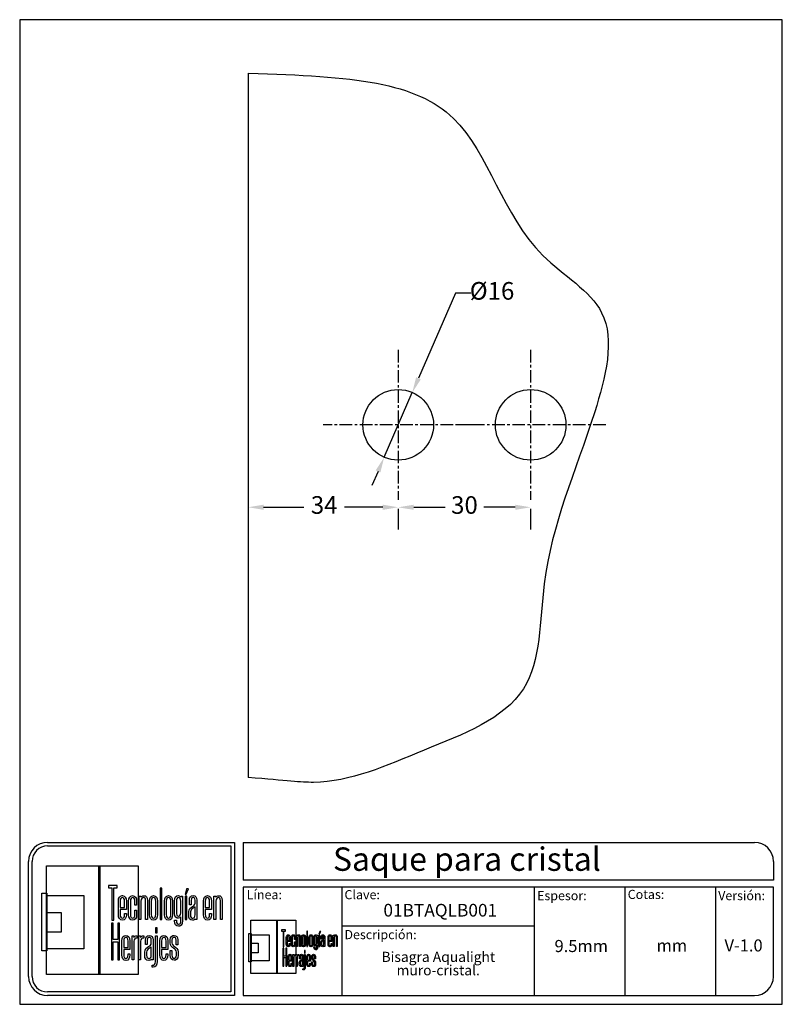
# Model space of a CAD drawing. Units: millimetres. Extents: x 2854 to 3027, y 1683 to 1907.
import ezdxf

# ---------------------------------------------------------------- set-up
doc = ezdxf.new("R2010")
doc.units = ezdxf.units.MM
doc.linetypes.add('CENTER', pattern=[50.8, 31.75, -6.35, 6.35, -6.35])
for name, color, linetype in [('cristal', 140, 'Continuous'), ('DICK', 2, 'Continuous'), ('DUENN', 7, 'Continuous'), ('eje', 252, 'CENTER'), ('SCHRIFTFELD', 7, 'Continuous')]:
    doc.layers.add(name, color=color, linetype=linetype)
doc.styles.add('ARIAL', font='arial.ttf', dxfattribs={"height": 7.5})
doc.styles.add('COTAS', font='isocpeur.ttf')
doc.styles.add('ROMAND', font='romand', dxfattribs={"height": 5})
doc.dimstyles.new('COTAS-COST', dxfattribs={"dimscale": 0.5, "dimtxt": 0.12, "dimasz": 0.05, "dimexe": 0.05, "dimexo": 0.05, "dimgap": 0.05, "dimtad": 0, "dimtih": 1, "dimtoh": 1, "dimdec": 0, "dimlfac": 1000, "dimzin": 12, "dimdsep": 46, "dimtxsty": 'COTAS', "dimcen": 2.5, "dimclrd": 2, "dimclre": 2, "dimclrt": 1, "dimadec": 0, "dimazin": 0, "dimtfac": 1, "dimtdec": 0, "dimtmove": 0, "dimatfit": 3, "dimfxl": 0.1, "dimarcsym": 0})

# ---------------------------------------------------------------- blocks, each defined once
blk = doc.blocks.new('A$C36E71B8E')
at = {"layer": 'SCHRIFTFELD'}
for points in [[(23.59, 0), (1.16, 0), (1.16, 26.66), (23.59, 26.66), (23.59, 0)], [(14.26, 0), (14, 0), (14, 26.66), (14.26, 26.66), (14.26, 0)], [(14.26, 0), (14, 0), (14, 26.66), (14.26, 26.66), (14.26, 0)], [(17.19, 13.36), (17.62, 13.34), (17.62, 21.24), (18.44, 21.24), (18.44, 21.82), (16.37, 21.82), (16.37, 21.24), (17.19, 21.24), (17.19, 13.36)], [(1.2, 5.8), (0, 5.8), (0, 19.98), (1.2, 19.98), (1.2, 5.8)], [(10.29, 6.29), (1.16, 6.29), (1.16, 19.38), (10.29, 19.38), (10.29, 6.29)], [(29.44, 21.19), (28.99, 21.19), (28.99, 13.47), (29.44, 13.47), (29.44, 21.19)], [(35.1, 19.69), (35.42, 19.69), (35.99, 21.05), (35.5, 21.05), (35.1, 19.69)], [(35.13, 13.47), (35.56, 13.47), (35.56, 19.24), (35.13, 19.24), (35.13, 13.47)], [(1.16, 15.2), (4.75, 15.2), (4.75, 10.38), (1.16, 10.38), (1.16, 15.2)], [(18.62, 12.6), (18.62, 8.63), (17.51, 8.63), (17.51, 12.6), (17.07, 12.6), (17.07, 3.62), (17.51, 3.62), (17.51, 8.03), (18.62, 8.03), (18.62, 3.62), (19.06, 3.62), (19.06, 12.6), (18.62, 12.6)], [(27.83, 10.21), (28.28, 10.21), (28.28, 11.48), (27.83, 11.48), (27.83, 10.21)]]:
    blk.add_lwpolyline(points, dxfattribs=at)
for points, knots in [([(19.79, 13.36), (20.37, 13.36), (20.72, 13.86), (20.72, 14.69), (20.72, 14.69), (20.72, 14.98), (20.72, 14.98), (20.72, 14.98), (20.28, 14.98), (20.28, 14.98), (20.28, 14.98), (20.28, 14.7), (20.28, 14.7), (20.28, 14.15), (20.1, 13.85), (19.76, 13.85), (19.42, 13.85), (19.21, 14.17), (19.21, 14.7), (19.21, 14.7), (19.21, 15.96), (19.21, 15.96), (19.21, 15.96), (20.72, 15.96), (20.72, 15.96), (20.72, 15.96), (20.72, 18.04), (20.72, 18.04), (20.72, 18.87), (20.36, 19.36), (19.77, 19.36), (19.77, 19.36), (19.73, 19.36), (19.73, 19.36), (19.13, 19.36), (18.77, 18.87), (18.77, 18.04), (18.77, 18.04), (18.77, 14.68), (18.77, 14.68), (18.77, 13.87), (19.14, 13.36), (19.75, 13.36), (19.75, 13.36), (19.79, 13.36), (19.79, 13.36)], [0, 0, 0, 0, 1, 1, 1, 2, 2, 2, 3, 3, 3, 4, 4, 4, 5, 5, 5, 6, 6, 6, 7, 7, 7, 8, 8, 8, 9, 9, 9, 10, 10, 10, 11, 11, 11, 12, 12, 12, 13, 13, 13, 14, 14, 14, 15, 15, 15, 15]), ([(23.24, 14.68), (23.24, 14.68), (23.24, 15.78), (23.24, 15.78), (23.24, 15.78), (22.81, 15.78), (22.81, 15.78), (22.81, 15.78), (22.81, 14.7), (22.81, 14.7), (22.81, 14.07), (22.53, 13.84), (22.27, 13.84), (22.01, 13.84), (21.73, 14.07), (21.73, 14.7), (21.73, 14.7), (21.73, 18.03), (21.73, 18.03), (21.73, 18.65), (22.01, 18.87), (22.27, 18.87), (22.53, 18.87), (22.81, 18.65), (22.81, 18.03), (22.81, 18.03), (22.81, 17.06), (22.81, 17.06), (22.81, 17.06), (23.24, 17.06), (23.24, 17.06), (23.24, 17.06), (23.24, 18.04), (23.24, 18.04), (23.24, 18.87), (22.87, 19.36), (22.26, 19.36), (21.67, 19.36), (21.29, 18.84), (21.29, 18.04), (21.29, 18.04), (21.29, 14.68), (21.29, 14.68), (21.29, 13.87), (21.66, 13.36), (22.26, 13.36), (22.88, 13.36), (23.24, 13.84), (23.24, 14.68)], [0, 0, 0, 0, 1, 1, 1, 2, 2, 2, 3, 3, 3, 4, 4, 4, 5, 5, 5, 6, 6, 6, 7, 7, 7, 8, 8, 8, 9, 9, 9, 10, 10, 10, 11, 11, 11, 12, 12, 12, 13, 13, 13, 14, 14, 14, 15, 15, 15, 16, 16, 16, 16]), ([(25.44, 18.12), (25.44, 18.12), (25.44, 13.47), (25.44, 13.47), (25.44, 13.47), (25.88, 13.47), (25.88, 13.47), (25.88, 13.47), (25.88, 18.18), (25.88, 18.18), (25.88, 18.99), (25.61, 19.35), (25.01, 19.35), (24.72, 19.35), (24.46, 19.21), (24.29, 18.99), (24.29, 18.99), (24.29, 19.24), (24.29, 19.24), (24.29, 19.24), (23.87, 19.24), (23.87, 19.24), (23.87, 19.24), (23.87, 13.47), (23.87, 13.47), (23.87, 13.47), (24.31, 13.47), (24.31, 13.47), (24.31, 13.47), (24.31, 18.02), (24.31, 18.02), (24.31, 18.69), (24.73, 18.87), (24.98, 18.87), (25.29, 18.87), (25.44, 18.75), (25.44, 18.12)], [0, 0, 0, 0, 1, 1, 1, 2, 2, 2, 3, 3, 3, 4, 4, 4, 5, 5, 5, 6, 6, 6, 7, 7, 7, 8, 8, 8, 9, 9, 9, 10, 10, 10, 11, 11, 11, 12, 12, 12, 12]), ([(27.38, 19.36), (27.38, 19.36), (27.34, 19.36), (27.34, 19.36), (26.75, 19.36), (26.38, 18.85), (26.38, 18.02), (26.38, 18.02), (26.38, 14.69), (26.38, 14.69), (26.38, 13.87), (26.75, 13.36), (27.34, 13.36), (27.34, 13.36), (27.38, 13.36), (27.38, 13.36), (28, 13.36), (28.37, 13.86), (28.37, 14.69), (28.37, 14.69), (28.37, 18.02), (28.37, 18.02), (28.37, 18.85), (27.99, 19.36), (27.38, 19.36)], [0, 0, 0, 0, 1, 1, 1, 2, 2, 2, 3, 3, 3, 4, 4, 4, 5, 5, 5, 6, 6, 6, 7, 7, 7, 8, 8, 8, 8]), ([(32.05, 14.69), (32.05, 14.69), (32.05, 18.02), (32.05, 18.02), (32.05, 18.85), (31.68, 19.36), (31.07, 19.36), (31.07, 19.36), (31.03, 19.36), (31.03, 19.36), (30.43, 19.36), (30.06, 18.85), (30.06, 18.02), (30.06, 18.02), (30.06, 14.69), (30.06, 14.69), (30.06, 13.87), (30.43, 13.36), (31.03, 13.36), (31.03, 13.36), (31.07, 13.36), (31.07, 13.36), (31.69, 13.36), (32.05, 13.86), (32.05, 14.69)], [0, 0, 0, 0, 1, 1, 1, 2, 2, 2, 3, 3, 3, 4, 4, 4, 5, 5, 5, 6, 6, 6, 7, 7, 7, 8, 8, 8, 8]), ([(34.1, 19), (33.96, 19.23), (33.74, 19.36), (33.48, 19.36), (32.87, 19.36), (32.56, 18.93), (32.56, 18.08), (32.56, 18.08), (32.56, 15.08), (32.56, 15.08), (32.56, 14.03), (33.06, 13.81), (33.48, 13.81), (33.7, 13.81), (33.91, 13.93), (34.06, 14.13), (34.06, 14.13), (34.06, 13.19), (34.06, 13.19), (34.06, 12.8), (33.96, 12.34), (33.53, 12.34), (33.3, 12.34), (33, 12.43), (33, 13.28), (33, 13.28), (33, 13.35), (33, 13.35), (33, 13.35), (32.56, 13.35), (32.56, 13.35), (32.56, 13.35), (32.56, 13.18), (32.56, 13.18), (32.56, 12.3), (32.89, 11.85), (33.53, 11.85), (33.97, 11.85), (34.49, 12.08), (34.49, 13.18), (34.49, 13.18), (34.49, 19.24), (34.49, 19.24), (34.49, 19.24), (34.13, 19.24), (34.13, 19.24), (34.13, 19.24), (34.1, 19), (34.1, 19)], [0, 0, 0, 0, 1, 1, 1, 2, 2, 2, 3, 3, 3, 4, 4, 4, 5, 5, 5, 6, 6, 6, 7, 7, 7, 8, 8, 8, 9, 9, 9, 10, 10, 10, 11, 11, 11, 12, 12, 12, 13, 13, 13, 14, 14, 14, 15, 15, 15, 16, 16, 16, 16]), ([(37.09, 19.36), (36.52, 19.36), (36.17, 18.95), (36.17, 18.25), (36.17, 18.25), (36.17, 17.13), (36.17, 17.13), (36.17, 17.13), (36.61, 17.13), (36.61, 17.13), (36.61, 17.13), (36.61, 18.25), (36.61, 18.25), (36.61, 18.82), (36.86, 18.89), (37.1, 18.89), (37.35, 18.89), (37.57, 18.81), (37.57, 18.25), (37.57, 18.25), (37.57, 17.55), (37.57, 17.55), (37.57, 17.13), (37.27, 16.93), (36.91, 16.7), (36.48, 16.42), (36, 16.12), (36, 15.36), (36, 15.36), (36, 14.62), (36, 14.62), (36, 13.78), (36.32, 13.36), (36.96, 13.36), (37.25, 13.36), (37.47, 13.46), (37.63, 13.64), (37.63, 13.64), (37.63, 13.47), (37.63, 13.47), (37.63, 13.47), (38.02, 13.47), (38.02, 13.47), (38.02, 13.47), (38.02, 18.26), (38.02, 18.26), (38.01, 18.97), (37.68, 19.36), (37.09, 19.36)], [0, 0, 0, 0, 1, 1, 1, 2, 2, 2, 3, 3, 3, 4, 4, 4, 5, 5, 5, 6, 6, 6, 7, 7, 7, 8, 8, 8, 9, 9, 9, 10, 10, 10, 11, 11, 11, 12, 12, 12, 13, 13, 13, 14, 14, 14, 15, 15, 15, 16, 16, 16, 16]), ([(40.63, 19.36), (40.63, 19.36), (40.59, 19.36), (40.59, 19.36), (39.99, 19.36), (39.63, 18.87), (39.63, 18.04), (39.63, 18.04), (39.63, 14.68), (39.63, 14.68), (39.63, 13.87), (40, 13.36), (40.6, 13.36), (40.6, 13.36), (40.65, 13.36), (40.65, 13.36), (41.23, 13.36), (41.58, 13.86), (41.58, 14.69), (41.58, 14.69), (41.58, 14.98), (41.58, 14.98), (41.58, 14.98), (41.14, 14.98), (41.14, 14.98), (41.14, 14.98), (41.14, 14.7), (41.14, 14.7), (41.14, 14.15), (40.96, 13.85), (40.62, 13.85), (40.28, 13.85), (40.07, 14.17), (40.07, 14.7), (40.07, 14.7), (40.07, 15.96), (40.07, 15.96), (40.07, 15.96), (41.58, 15.96), (41.58, 15.96), (41.58, 15.96), (41.58, 18.04), (41.58, 18.04), (41.58, 18.87), (41.22, 19.36), (40.63, 19.36)], [0, 0, 0, 0, 1, 1, 1, 2, 2, 2, 3, 3, 3, 4, 4, 4, 5, 5, 5, 6, 6, 6, 7, 7, 7, 8, 8, 8, 9, 9, 9, 10, 10, 10, 11, 11, 11, 12, 12, 12, 13, 13, 13, 14, 14, 14, 15, 15, 15, 15]), ([(43.35, 19.35), (43.06, 19.35), (42.79, 19.21), (42.62, 18.99), (42.62, 18.99), (42.62, 19.24), (42.62, 19.24), (42.62, 19.24), (42.2, 19.24), (42.2, 19.24), (42.2, 19.24), (42.2, 13.47), (42.2, 13.47), (42.2, 13.47), (42.65, 13.47), (42.65, 13.47), (42.65, 13.47), (42.65, 18.02), (42.65, 18.02), (42.65, 18.69), (43.07, 18.87), (43.31, 18.87), (43.62, 18.87), (43.78, 18.75), (43.78, 18.12), (43.78, 18.12), (43.78, 13.47), (43.78, 13.47), (43.78, 13.47), (44.21, 13.47), (44.21, 13.47), (44.21, 13.47), (44.21, 18.18), (44.21, 18.18), (44.21, 18.99), (43.94, 19.35), (43.35, 19.35)], [0, 0, 0, 0, 1, 1, 1, 2, 2, 2, 3, 3, 3, 4, 4, 4, 5, 5, 5, 6, 6, 6, 7, 7, 7, 8, 8, 8, 9, 9, 9, 10, 10, 10, 11, 11, 11, 12, 12, 12, 12]), ([(19.21, 16.43), (19.21, 16.43), (19.21, 18.02), (19.21, 18.02), (19.21, 18.56), (19.41, 18.87), (19.75, 18.87), (20.01, 18.87), (20.28, 18.65), (20.28, 18.02), (20.28, 18.02), (20.28, 16.43), (20.28, 16.43), (20.28, 16.43), (19.21, 16.43), (19.21, 16.43)], [0, 0, 0, 0, 1, 1, 1, 2, 2, 2, 3, 3, 3, 4, 4, 4, 5, 5, 5, 5]), ([(27.94, 18.02), (27.94, 18.02), (27.94, 14.7), (27.94, 14.7), (27.94, 14.17), (27.73, 13.85), (27.37, 13.85), (27.37, 13.85), (27.36, 13.85), (27.36, 13.85), (27.23, 13.85), (26.8, 13.91), (26.8, 14.7), (26.8, 14.7), (26.8, 18.02), (26.8, 18.02), (26.8, 18.65), (27.09, 18.87), (27.37, 18.87), (27.73, 18.87), (27.94, 18.55), (27.94, 18.02)], [0, 0, 0, 0, 1, 1, 1, 2, 2, 2, 3, 3, 3, 4, 4, 4, 5, 5, 5, 6, 6, 6, 7, 7, 7, 7]), ([(31.63, 18.02), (31.63, 18.02), (31.63, 14.7), (31.63, 14.7), (31.63, 14.17), (31.42, 13.85), (31.06, 13.85), (31.06, 13.85), (31.05, 13.85), (31.05, 13.85), (30.91, 13.85), (30.49, 13.91), (30.49, 14.7), (30.49, 14.7), (30.49, 18.02), (30.49, 18.02), (30.49, 18.65), (30.78, 18.87), (31.05, 18.87), (31.41, 18.87), (31.63, 18.55), (31.63, 18.02)], [0, 0, 0, 0, 1, 1, 1, 2, 2, 2, 3, 3, 3, 4, 4, 4, 5, 5, 5, 6, 6, 6, 7, 7, 7, 7]), ([(34.06, 18.02), (34.06, 18.02), (34.06, 15.15), (34.06, 15.15), (34.06, 14.51), (33.69, 14.3), (33.53, 14.3), (33.07, 14.3), (33, 14.83), (33, 15.15), (33, 15.15), (33, 18.02), (33, 18.02), (33, 18.41), (33.09, 18.87), (33.53, 18.87), (33.86, 18.87), (34.06, 18.56), (34.06, 18.02)], [0, 0, 0, 0, 1, 1, 1, 2, 2, 2, 3, 3, 3, 4, 4, 4, 5, 5, 5, 6, 6, 6, 6]), ([(40.07, 16.43), (40.07, 16.43), (40.07, 18.02), (40.07, 18.02), (40.07, 18.56), (40.27, 18.87), (40.61, 18.87), (40.87, 18.87), (41.14, 18.65), (41.14, 18.02), (41.14, 18.02), (41.14, 16.43), (41.14, 16.43), (41.14, 16.43), (40.07, 16.43), (40.07, 16.43)], [0, 0, 0, 0, 1, 1, 1, 2, 2, 2, 3, 3, 3, 4, 4, 4, 5, 5, 5, 5]), ([(37.01, 13.84), (36.72, 13.84), (36.44, 13.94), (36.44, 14.63), (36.44, 14.63), (36.44, 15.36), (36.44, 15.36), (36.44, 15.84), (36.77, 16.06), (37.12, 16.29), (37.28, 16.4), (37.45, 16.51), (37.58, 16.65), (37.58, 16.65), (37.58, 14.64), (37.58, 14.64), (37.58, 14.11), (37.39, 13.84), (37.01, 13.84)], [0, 0, 0, 0, 1, 1, 1, 2, 2, 2, 3, 3, 3, 4, 4, 4, 5, 5, 5, 6, 6, 6, 6]), ([(20.63, 9.61), (20.63, 9.61), (20.59, 9.61), (20.59, 9.61), (19.98, 9.61), (19.62, 9.11), (19.62, 8.26), (19.62, 8.26), (19.62, 4.83), (19.62, 4.83), (19.62, 3.99), (20, 3.48), (20.61, 3.48), (20.61, 3.48), (20.65, 3.48), (20.65, 3.48), (21.24, 3.48), (21.6, 3.99), (21.6, 4.84), (21.6, 4.84), (21.6, 5.13), (21.6, 5.13), (21.6, 5.13), (21.16, 5.13), (21.16, 5.13), (21.16, 5.13), (21.16, 4.85), (21.16, 4.85), (21.16, 4.29), (20.97, 3.98), (20.63, 3.98), (20.28, 3.98), (20.07, 4.31), (20.07, 4.85), (20.07, 4.85), (20.07, 6.13), (20.07, 6.13), (20.07, 6.13), (21.6, 6.13), (21.6, 6.13), (21.6, 6.13), (21.6, 8.26), (21.6, 8.26), (21.6, 9.11), (21.24, 9.61), (20.63, 9.61)], [0, 0, 0, 0, 1, 1, 1, 2, 2, 2, 3, 3, 3, 4, 4, 4, 5, 5, 5, 6, 6, 6, 7, 7, 7, 8, 8, 8, 9, 9, 9, 10, 10, 10, 11, 11, 11, 12, 12, 12, 13, 13, 13, 14, 14, 14, 15, 15, 15, 15]), ([(20.07, 6.61), (20.07, 6.61), (20.07, 8.24), (20.07, 8.24), (20.07, 8.79), (20.26, 9.11), (20.62, 9.11), (20.88, 9.11), (21.16, 8.88), (21.16, 8.24), (21.16, 8.24), (21.16, 6.61), (21.16, 6.61), (21.16, 6.61), (20.07, 6.61), (20.07, 6.61)], [0, 0, 0, 0, 1, 1, 1, 2, 2, 2, 3, 3, 3, 4, 4, 4, 5, 5, 5, 5]), ([(22.53, 9.12), (22.53, 9.12), (22.53, 9.49), (22.53, 9.49), (22.53, 9.49), (22.13, 9.49), (22.13, 9.49), (22.13, 9.49), (22.13, 3.59), (22.13, 3.59), (22.13, 3.59), (22.58, 3.59), (22.58, 3.59), (22.58, 3.59), (22.58, 8.21), (22.58, 8.21), (22.58, 8.74), (22.88, 8.97), (23.18, 8.97), (23.18, 8.97), (23.39, 8.97), (23.39, 8.97), (23.39, 8.97), (23.39, 9.49), (23.39, 9.49), (23.39, 9.49), (23.23, 9.49), (23.23, 9.49), (22.94, 9.49), (22.69, 9.35), (22.53, 9.12)], [0, 0, 0, 0, 1, 1, 1, 2, 2, 2, 3, 3, 3, 4, 4, 4, 5, 5, 5, 6, 6, 6, 7, 7, 7, 8, 8, 8, 9, 9, 9, 10, 10, 10, 10]), ([(24.18, 9.12), (24.18, 9.12), (24.18, 9.49), (24.18, 9.49), (24.18, 9.49), (23.78, 9.49), (23.78, 9.49), (23.78, 9.49), (23.78, 3.59), (23.78, 3.59), (23.78, 3.59), (24.23, 3.59), (24.23, 3.59), (24.23, 3.59), (24.23, 8.21), (24.23, 8.21), (24.23, 8.74), (24.53, 8.97), (24.83, 8.97), (24.83, 8.97), (25.04, 8.97), (25.04, 8.97), (25.04, 8.97), (25.04, 9.49), (25.04, 9.49), (25.04, 9.49), (24.88, 9.49), (24.88, 9.49), (24.59, 9.49), (24.34, 9.35), (24.18, 9.12)], [0, 0, 0, 0, 1, 1, 1, 2, 2, 2, 3, 3, 3, 4, 4, 4, 5, 5, 5, 6, 6, 6, 7, 7, 7, 8, 8, 8, 9, 9, 9, 10, 10, 10, 10]), ([(27.28, 3.59), (27.28, 3.59), (27.28, 8.49), (27.28, 8.49), (27.27, 9.21), (26.93, 9.61), (26.34, 9.61), (25.75, 9.61), (25.4, 9.19), (25.4, 8.47), (25.4, 8.47), (25.4, 7.34), (25.4, 7.34), (25.4, 7.34), (25.85, 7.34), (25.85, 7.34), (25.85, 7.34), (25.85, 8.47), (25.85, 8.47), (25.85, 9.05), (26.1, 9.13), (26.35, 9.13), (26.59, 9.13), (26.83, 9.05), (26.83, 8.47), (26.83, 8.47), (26.83, 7.76), (26.83, 7.76), (26.83, 7.33), (26.51, 7.12), (26.15, 6.89), (25.71, 6.61), (25.22, 6.29), (25.22, 5.52), (25.22, 5.52), (25.22, 4.76), (25.22, 4.76), (25.22, 3.91), (25.55, 3.48), (26.2, 3.48), (26.49, 3.48), (26.72, 3.58), (26.88, 3.77), (26.88, 3.77), (26.88, 3.59), (26.88, 3.59), (26.88, 3.59), (27.28, 3.59), (27.28, 3.59)], [0, 0, 0, 0, 1, 1, 1, 2, 2, 2, 3, 3, 3, 4, 4, 4, 5, 5, 5, 6, 6, 6, 7, 7, 7, 8, 8, 8, 9, 9, 9, 10, 10, 10, 11, 11, 11, 12, 12, 12, 13, 13, 13, 14, 14, 14, 15, 15, 15, 16, 16, 16, 16]), ([(27.83, 3.19), (27.83, 2.44), (27.46, 2.32), (27.24, 2.32), (27.24, 2.32), (27.06, 2.32), (27.06, 2.32), (27.06, 2.32), (27.06, 1.82), (27.06, 1.82), (27.06, 1.82), (27.28, 1.82), (27.28, 1.82), (27.9, 1.82), (28.28, 2.34), (28.28, 3.18), (28.28, 3.18), (28.28, 9.49), (28.28, 9.49), (28.28, 9.49), (27.83, 9.49), (27.83, 9.49), (27.83, 9.49), (27.83, 3.19), (27.83, 3.19)], [0, 0, 0, 0, 1, 1, 1, 2, 2, 2, 3, 3, 3, 4, 4, 4, 5, 5, 5, 6, 6, 6, 7, 7, 7, 8, 8, 8, 8]), ([(29.93, 9.61), (29.93, 9.61), (29.89, 9.61), (29.89, 9.61), (29.28, 9.61), (28.92, 9.11), (28.92, 8.26), (28.92, 8.26), (28.92, 4.83), (28.92, 4.83), (28.92, 3.99), (29.3, 3.48), (29.91, 3.48), (29.91, 3.48), (29.95, 3.48), (29.95, 3.48), (30.55, 3.48), (30.9, 3.99), (30.9, 4.84), (30.9, 4.84), (30.9, 5.13), (30.9, 5.13), (30.9, 5.13), (30.46, 5.13), (30.46, 5.13), (30.46, 5.13), (30.46, 4.85), (30.46, 4.85), (30.46, 4.29), (30.27, 3.98), (29.93, 3.98), (29.58, 3.98), (29.37, 4.31), (29.37, 4.85), (29.37, 4.85), (29.37, 6.13), (29.37, 6.13), (29.37, 6.13), (30.9, 6.13), (30.9, 6.13), (30.9, 6.13), (30.9, 8.26), (30.9, 8.26), (30.9, 9.11), (30.54, 9.61), (29.93, 9.61)], [0, 0, 0, 0, 1, 1, 1, 2, 2, 2, 3, 3, 3, 4, 4, 4, 5, 5, 5, 6, 6, 6, 7, 7, 7, 8, 8, 8, 9, 9, 9, 10, 10, 10, 11, 11, 11, 12, 12, 12, 13, 13, 13, 14, 14, 14, 15, 15, 15, 15]), ([(29.37, 6.61), (29.37, 6.61), (29.37, 8.24), (29.37, 8.24), (29.37, 8.79), (29.57, 9.11), (29.92, 9.11), (30.18, 9.11), (30.46, 8.88), (30.46, 8.24), (30.46, 8.24), (30.46, 6.61), (30.46, 6.61), (30.46, 6.61), (29.37, 6.61), (29.37, 6.61)], [0, 0, 0, 0, 1, 1, 1, 2, 2, 2, 3, 3, 3, 4, 4, 4, 5, 5, 5, 5]), ([(32.55, 6.9), (32.2, 7.14), (31.9, 7.34), (31.9, 7.78), (31.9, 7.78), (31.9, 8.48), (31.9, 8.48), (31.9, 9.06), (32.21, 9.13), (32.44, 9.13), (32.62, 9.13), (32.91, 9.05), (32.91, 8.48), (32.91, 8.48), (32.91, 7.32), (32.91, 7.32), (32.91, 7.32), (33.34, 7.32), (33.34, 7.32), (33.34, 7.32), (33.34, 8.5), (33.34, 8.5), (33.34, 9.27), (32.89, 9.61), (32.44, 9.61), (31.98, 9.61), (31.48, 9.32), (31.48, 8.5), (31.48, 8.5), (31.48, 7.76), (31.48, 7.76), (31.48, 7.04), (31.92, 6.73), (32.31, 6.46), (32.67, 6.21), (32.98, 5.99), (32.98, 5.5), (32.98, 5.5), (32.98, 4.78), (32.98, 4.78), (32.98, 4.09), (32.71, 3.99), (32.44, 3.99), (32.08, 3.99), (31.9, 4.25), (31.9, 4.79), (31.9, 4.79), (31.9, 5.88), (31.9, 5.88), (31.9, 5.88), (31.48, 5.88), (31.48, 5.88), (31.48, 5.88), (31.48, 4.75), (31.48, 4.75), (31.48, 3.96), (31.83, 3.5), (32.44, 3.5), (32.89, 3.5), (33.42, 3.72), (33.42, 4.78), (33.42, 4.78), (33.42, 5.53), (33.42, 5.53), (33.42, 6.31), (32.95, 6.63), (32.55, 6.9)], [0, 0, 0, 0, 1, 1, 1, 2, 2, 2, 3, 3, 3, 4, 4, 4, 5, 5, 5, 6, 6, 6, 7, 7, 7, 8, 8, 8, 9, 9, 9, 10, 10, 10, 11, 11, 11, 12, 12, 12, 13, 13, 13, 14, 14, 14, 15, 15, 15, 16, 16, 16, 17, 17, 17, 18, 18, 18, 19, 19, 19, 20, 20, 20, 21, 21, 21, 22, 22, 22, 22]), ([(26.25, 3.97), (25.95, 3.97), (25.68, 4.07), (25.68, 4.77), (25.68, 4.77), (25.68, 5.52), (25.68, 5.52), (25.68, 6.01), (26.01, 6.24), (26.37, 6.48), (26.53, 6.59), (26.69, 6.7), (26.83, 6.84), (26.83, 6.84), (26.83, 4.78), (26.83, 4.78), (26.83, 4.24), (26.64, 3.97), (26.25, 3.97)], [0, 0, 0, 0, 1, 1, 1, 2, 2, 2, 3, 3, 3, 4, 4, 4, 5, 5, 5, 6, 6, 6, 6])]:
    blk.add_open_spline(points, degree=3, knots=knots, dxfattribs=at)
blk = doc.blocks.new('*D99')
at = {"color": 253, "transparency": 16777216}
for p, q in [((2952.72, 1844.56), (2944.35, 1825.26)), ((2956.22, 1844.56), (2952.72, 1844.56)), ((2936.59, 1807.37), (2942.96, 1822.04)), ((2935.2, 1804.15), (2933.8, 1800.94))]:
    blk.add_line(p, q, dxfattribs=at)
for points in [[(2943.81, 1825.49), (2944.88, 1825.02), (2942.96, 1822.04)], [(2934.66, 1804.39), (2935.73, 1803.92), (2936.59, 1807.37)]]:
    blk.add_solid(points, dxfattribs=at)
at = {"layer": 'DEFPOINTS', "color": 0, "transparency": 16777216}
for p in [(2942.96, 1822.04), (2936.59, 1807.37)]:
    blk.add_point(p, dxfattribs=at)
at = {"color": 253, "transparency": 16777216, "insert": (2961.02, 1844.56), "char_height": 4, "attachment_point": 5, "style": 'COTAS'}
blk.add_mtext('%%C16', dxfattribs=at)
blk = doc.blocks.new('*D97')
at = {"color": 253, "lineweight": -2, "transparency": 16777216}
for p, q in [((2905.77, 1795.71), (2905.77, 1791.03)), ((2939.77, 1795.71), (2939.77, 1791.03))]:
    blk.add_line(p, q, dxfattribs=at)
at = {"color": 253, "transparency": 16777216}
for p, q in [((2909.27, 1796.03), (2918.39, 1796.03)), ((2936.27, 1796.03), (2927.59, 1796.03))]:
    blk.add_line(p, q, dxfattribs=at)
for points in [[(2909.27, 1796.61), (2909.27, 1795.44), (2905.77, 1796.03)], [(2936.27, 1796.61), (2936.27, 1795.44), (2939.77, 1796.03)]]:
    blk.add_solid(points, dxfattribs=at)
at = {"layer": 'DEFPOINTS', "color": 0, "transparency": 16777216}
for p in [(2905.77, 1797.71), (2939.77, 1797.71), (2905.77, 1796.03)]:
    blk.add_point(p, dxfattribs=at)
at = {"color": 253, "transparency": 16777216, "insert": (2922.99, 1796.03), "char_height": 4, "attachment_point": 5, "style": 'COTAS'}
blk.add_mtext('34', dxfattribs=at)
blk = doc.blocks.new('*D98')
at = {"color": 253, "lineweight": -2, "transparency": 16777216}
for p, q in [((2939.77, 1795.71), (2939.77, 1791.02)), ((2969.77, 1795.71), (2969.77, 1791.02))]:
    blk.add_line(p, q, dxfattribs=at)
at = {"color": 253, "transparency": 16777216}
for p, q in [((2943.27, 1796.02), (2950.37, 1796.02)), ((2966.27, 1796.02), (2959.17, 1796.02))]:
    blk.add_line(p, q, dxfattribs=at)
for points in [[(2943.27, 1796.61), (2943.27, 1795.44), (2939.77, 1796.02)], [(2966.27, 1796.61), (2966.27, 1795.44), (2969.77, 1796.02)]]:
    blk.add_solid(points, dxfattribs=at)
at = {"layer": 'DEFPOINTS', "color": 0, "transparency": 16777216}
for p in [(2939.77, 1797.71), (2969.77, 1797.71), (2969.77, 1796.02)]:
    blk.add_point(p, dxfattribs=at)
at = {"color": 253, "transparency": 16777216, "insert": (2954.77, 1796.02), "char_height": 4, "attachment_point": 5, "style": 'COTAS'}
blk.add_mtext('30', dxfattribs=at)

msp = doc.modelspace()

# ---------------------------------------------------------------- linework, layer by layer
for p, q in [((2860.3, 1720.07), (2902.65, 1720.07)), ((2860.3, 1719.27), (2901.85, 1719.27)), ((2901.85, 1719.27), (2901.85, 1686.16)), ((2902.65, 1720.07), (2902.65, 1685.36)), ((2904.65, 1720.07), (3020.49, 1720.07)), ((2904.65, 1720.07), (2904.65, 1711.52)), ((2856, 1689.66), (2856, 1715.77)), ((2856.8, 1689.66), (2856.8, 1715.77)), ((3024.79, 1715.77), (3024.79, 1711.52)), ((3024.79, 1711.52), (2904.65, 1711.52)), ((3024.79, 1709.92), (2904.65, 1709.92)), ((2904.65, 1709.92), (2904.65, 1685.36)), ((2927, 1709.92), (2927, 1685.36)), ((2970.64, 1685.36), (2970.64, 1709.92)), ((2991.13, 1709.92), (2991.13, 1685.36)), ((3011.67, 1709.92), (3011.67, 1685.36)), ((3024.79, 1689.66), (3024.79, 1709.92)), ((2927, 1701.14), (2970.64, 1701.14)), ((2901.85, 1686.16), (2860.3, 1686.16)), ((2902.65, 1685.36), (2860.3, 1685.36)), ((2904.65, 1685.36), (3020.49, 1685.36))]:
    msp.add_line(p, q)
for centre, radius, start, end in [((2860.3, 1715.77), 4.3, 90, 180), ((2860.3, 1715.77), 3.5, 90, 180), ((3020.49, 1715.77), 4.3, 360, 90), ((2860.3, 1689.66), 4.3, 180, 270), ((2860.3, 1689.66), 3.5, 180, 270), ((3020.49, 1689.66), 4.3, 270, 360)]:
    msp.add_arc(centre, radius, start, end)
at = {"layer": 'cristal', "ltscale": 0.5}
msp.add_line((2905.77, 1894.39), (2905.77, 1734.77), dxfattribs=at)
for centre in [(2939.77, 1814.71), (2969.77, 1814.71)]:
    msp.add_circle(centre, 8, dxfattribs=at)
msp.add_open_spline([(2905.77, 1894.39), (2929.81, 1893.77), (2957.14, 1891.08), (2964.88, 1855.21), (2990.77, 1841.11), (2982.76, 1809.87), (2971.44, 1785.82), (2972.35, 1751.16), (2945.17, 1741.15), (2926, 1732.43), (2914.72, 1734.08), (2905.77, 1734.77)], degree=3, knots=[7.181005, 7.181005, 7.181005, 7.181005, 9.433088, 11.579372, 12.655711, 13.960741, 16.310646, 17.71304, 19.244893, 20.753942, 21.285303, 21.285303, 21.285303, 21.285303], dxfattribs=at)
at = {"layer": 'eje', "color": 252, "ltscale": 0.09}
for p, q in [((2939.77, 1831.71), (2939.77, 1797.71)), ((2969.77, 1831.71), (2969.77, 1797.71)), ((2956.77, 1814.71), (2922.77, 1814.71)), ((2986.77, 1814.71), (2952.77, 1814.71))]:
    msp.add_line(p, q, dxfattribs=at)
at = {"layer": 'SCHRIFTFELD'}
for p, q in [((3026.79, 1906.55), (2854, 1906.55)), ((2854, 1906.55), (2854, 1683.37)), ((3026.79, 1683.37), (3026.79, 1906.55)), ((2854, 1683.37), (3026.79, 1683.37))]:
    msp.add_line(p, q, dxfattribs=at)

# ---------------------------------------------------------------- block references
at = {"layer": 'DUENN'}
for p, xscale, yscale, zscale in [((2859.01, 1690.1), 0.9243409371332205, 0.9243409371332205, 0.9243409371332205), ((2905.88, 1690.34), 0.4538386861135947, 0.4538386861135947, 0.4538386861135947)]:
    msp.add_blockref('A$C36E71B8E', p, dxfattribs=dict(at, xscale=xscale, yscale=yscale, zscale=zscale))

# ---------------------------------------------------------------- texts
for s, height, style, p in [('Saque para cristal', 5.3044, 'ROMAND', (2924.98, 1713.62)), ('01BTAQLB001', 2.8693, 'ARIAL', (2936.41, 1703.26)), ('9.5mm', 2.742, 'ARIAL', (2975.18, 1695.21)), ('mm', 2.742, 'ARIAL', (2998.29, 1695.32)), ('V-1.0', 2.742, 'ARIAL', (3013.69, 1695.34)), ('Bisagra Aqualight    ', 2.2993, 'ARIAL', (2935.98, 1692.97)), ('   muro-cristal.', 2.2993, 'ARIAL', (2937.28, 1689.93))]:
    msp.add_text(s, height=height, dxfattribs=dict(style=style)).set_placement(p)
at = {"layer": 'DICK', "style": 'ARIAL'}
for s, height, p in [('Línea:', 2.072, (2905.44, 1707.18)), ('Clave:', 2.072, (2927.59, 1707.18)), ('Espesor:', 2.072, (2971.23, 1706.96)), ('Cotas:', 2.072, (2991.76, 1707.24)), ('Versión:', 2.072, (3012.26, 1706.97)), ('Descripción:', 2.0721, (2927.58, 1698.13))]:
    msp.add_text(s, height=height, dxfattribs=at).set_placement(p)

# ---------------------------------------------------------------- dimensions: what is measured, and where the dimension line sits
dim = msp.add_diameter_dim_2p(p1=(2936.59, 1807.37), p2=(2942.96, 1822.04), text='%%C16', dimstyle='COTAS-COST', override={"dimtxt": 8, "dimasz": 7, "dimexe": 10, "dimexo": 4, "dimgap": 2, "dimdec": 1, "dimlfac": 1, "dimpost": 'Ø<>', "dimclrd": 253, "dimclre": 253, "dimclrt": 253, "dimfxl": 1.25, "dimlwd": 65535})
dim.commit()
dim.dimension.update_dxf_attribs({"geometry": '*D99', "text_midpoint": (2961.02, 1844.56), "dimtype": 163})
dim = msp.add_linear_dim(base=(2905.77, 1796.03), p1=(2939.77, 1797.71), p2=(2905.77, 1797.71), angle=180, dimstyle='COTAS-COST', override={"dimtxt": 8, "dimasz": 7, "dimexe": 10, "dimexo": 4, "dimgap": 4, "dimdec": 1, "dimlfac": 1, "dimpost": '<>', "dimclrd": 253, "dimclre": 253, "dimclrt": 253, "dimfxl": 1.25, "dimlwd": 65535})
dim.commit()
dim.dimension.update_dxf_attribs({"geometry": '*D97', "text_midpoint": (2922.99, 1796.03), "dimtype": 161})
dim = msp.add_linear_dim(base=(2969.77, 1796.02), p1=(2939.77, 1797.71), p2=(2969.77, 1797.71), dimstyle='COTAS-COST', override={"dimtxt": 8, "dimasz": 7, "dimexe": 10, "dimexo": 4, "dimgap": 4, "dimdec": 1, "dimlfac": 1, "dimpost": '<>', "dimclrd": 253, "dimclre": 253, "dimclrt": 253, "dimfxl": 1.25, "dimlwd": 65535})
dim.commit()
dim.dimension.update_dxf_attribs({"geometry": '*D98', "text_midpoint": (2954.77, 1796.02), "dimtype": 160})

doc.saveas('drawing.dxf')
